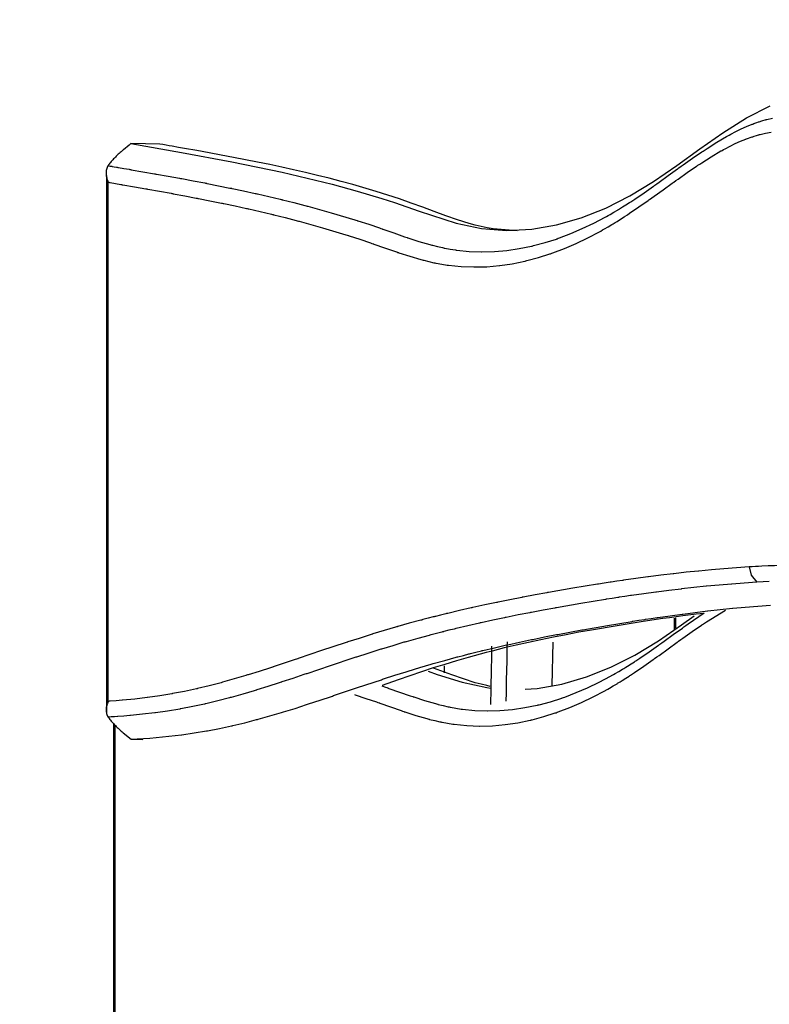
# Model space of a CAD drawing. Units: inches. Extents: x 69.8 to 135.5, y 93.1 to 188.9.
# Drawn here: x 83.6 to 87, y 133.2 to 137.7 of the extents above; entities that cross this region are included whole.
import ezdxf

# ---------------------------------------------------------------- set-up
doc = ezdxf.new("R2010")
doc.units = ezdxf.units.IN
doc.header["$MEASUREMENT"] = 0
doc.layers.add('Ebene 1', color=7, linetype='Continuous')

# ---------------------------------------------------------------- blocks, each defined once
blk = doc.blocks.new('block 2')
at = {"layer": 'Ebene 1', "color": 7, "lineweight": 40, "true_color": 0xffffff}
blk.add_open_spline([(69.8174, 135.815), (69.8174, 144.0992), (76.5331, 150.8149), (84.8174, 150.8149), (84.8214, 150.8149), (84.8255, 150.8149), (84.8294, 150.8149)], degree=3, knots=[0, 0, 0, 0, 1, 1, 1, 2, 2, 2, 2], dxfattribs=at)

msp = doc.modelspace()

# ---------------------------------------------------------------- linework, layer by layer
at = {"layer": 'Ebene 1', "color": 7, "lineweight": 25, "true_color": 0xffffff}
for points in [[(84.0822, 137.1279), (84.3101, 137.0879), (84.5373, 137.0462), (84.764, 136.9994), (84.9898, 136.945), (85.1023, 136.9143), (85.2144, 136.8805), (85.2704, 136.8623), (85.3262, 136.8437), (85.382, 136.824), (85.4379, 136.8047), (85.5498, 136.7696), (85.663, 136.7451), (85.7765, 136.7362), (85.8897, 136.742), (86.002, 136.7613), (86.1134, 136.7934), (86.224, 136.8375), (86.3327, 136.8926), (86.4392, 136.957), (86.5439, 137.029), (86.6481, 137.1038), (86.7525, 137.1768), (86.8579, 137.2436), (86.9654, 137.2984)], [(83.9792, 137.0287), (83.9837, 137.0276), (83.988, 137.027), (83.9916, 137.0263), (83.995, 137.0259), (83.9961, 137.0256), (83.9973, 137.0252), (84.0069, 137.0238), (84.0166, 137.0221), (84.02, 137.0214), (84.0236, 137.0207), (84.0247, 137.0204), (84.0257, 137.0204), (84.0498, 137.0163), (84.0738, 137.0121), (84.0772, 137.0114), (84.0807, 137.0108), (84.0817, 137.0108), (84.0829, 137.0104), (84.1354, 137.0011), (84.1878, 136.9922), (84.1912, 136.9915), (84.1947, 136.9908), (84.1959, 136.9908), (84.1971, 136.9904), (84.2493, 136.9811), (84.3017, 136.9718), (84.3053, 136.9711), (84.3087, 136.9705), (84.3099, 136.9701), (84.3111, 136.9701), (84.3632, 136.9605), (84.4152, 136.9505), (84.419, 136.9498), (84.4226, 136.9491), (84.424, 136.9487), (84.4252, 136.9484), (84.4768, 136.9384), (84.5285, 136.9277), (84.5325, 136.927), (84.5364, 136.9264), (84.5376, 136.926), (84.5389, 136.9257), (84.5904, 136.915), (84.6417, 136.9036), (84.6458, 136.9026), (84.65, 136.9019), (84.6513, 136.9015), (84.6527, 136.9012), (84.7037, 136.8895), (84.7547, 136.8774), (84.759, 136.8764), (84.7635, 136.8754), (84.7649, 136.875), (84.7662, 136.8747), (84.8167, 136.8623), (84.8672, 136.8492), (84.872, 136.8478), (84.8766, 136.8464), (84.8782, 136.8461), (84.8797, 136.8457), (84.9857, 136.8165), (85.0916, 136.7844), (85.0971, 136.7827), (85.1026, 136.781), (85.1044, 136.7803), (85.1061, 136.7799), (85.1547, 136.7641), (85.2032, 136.7476), (85.2091, 136.7455), (85.2151, 136.7434), (85.217, 136.7427), (85.2189, 136.742), (85.2673, 136.7252), (85.3156, 136.7083), (85.3214, 136.7066), (85.3273, 136.7045), (85.329, 136.7038), (85.3309, 136.7031), (85.3803, 136.6873), (85.4298, 136.6731), (85.4344, 136.6718), (85.4392, 136.6704), (85.4408, 136.67), (85.4422, 136.6697), (85.4649, 136.6642), (85.4876, 136.659), (85.4916, 136.658), (85.4954, 136.6573), (85.4966, 136.6569), (85.4978, 136.6569), (85.5219, 136.6525), (85.5462, 136.6487), (85.549, 136.6483), (85.5517, 136.648), (85.6077, 136.6421), (85.6637, 136.6401), (85.6642, 136.6401), (85.6649, 136.6401), (85.6652, 136.6401), (85.7214, 136.6414), (85.7774, 136.6463), (85.7779, 136.6463), (85.7782, 136.6466), (85.8339, 136.6545), (85.8895, 136.6659), (85.8905, 136.6662), (85.8916, 136.6662), (85.8948, 136.6673), (85.8983, 136.668), (85.9498, 136.6818), (86.0011, 136.6979), (86.0027, 136.6986), (86.0042, 136.699), (86.0094, 136.701), (86.0144, 136.7028), (86.0664, 136.7224), (86.1181, 136.7448), (86.1701, 136.7696), (86.2218, 136.7968), (86.2242, 136.7982), (86.2268, 136.7996), (86.235, 136.8041), (86.2431, 136.8089), (86.2597, 136.8182), (86.2762, 136.8282), (86.279, 136.8295), (86.2817, 136.8313), (86.2905, 136.8368), (86.2995, 136.8423), (86.315, 136.8519), (86.3303, 136.8619), (86.3332, 136.864), (86.3362, 136.8657), (86.3456, 136.8719), (86.3551, 136.8781), (86.3968, 136.9067), (86.4385, 136.936), (86.4416, 136.9381), (86.4449, 136.9405), (86.4548, 136.9474), (86.4648, 136.9546), (86.5058, 136.9842), (86.547, 137.0139), (86.5503, 137.0163), (86.5534, 137.0183), (86.5632, 137.0256), (86.573, 137.0325), (86.6149, 137.0617), (86.6569, 137.0907), (86.6598, 137.0928), (86.6628, 137.0945), (86.6717, 137.1003), (86.6805, 137.1062), (86.7246, 137.1341), (86.769, 137.1603), (86.7714, 137.1617), (86.7739, 137.163), (86.7809, 137.1668), (86.7882, 137.1706), (86.8112, 137.1827), (86.8343, 137.194), (86.8591, 137.2051), (86.8839, 137.2154), (86.8855, 137.2157), (86.887, 137.2164), (86.8917, 137.2182), (86.8963, 137.2199), (86.9046, 137.223), (86.913, 137.2257), (86.9144, 137.2261), (86.9156, 137.2268), (86.9196, 137.2278), (86.9234, 137.2292), (86.9329, 137.2319), (86.9425, 137.2347), (86.9435, 137.235), (86.9446, 137.2354), (86.9475, 137.2361), (86.9506, 137.2368), (86.9759, 137.243)], [(83.9797, 136.9539), (83.9826, 136.9536), (83.9857, 136.9529), (83.9868, 136.9529), (83.9878, 136.9525), (84.0119, 136.9484), (84.0359, 136.9443), (84.0393, 136.9436), (84.0428, 136.9429), (84.0438, 136.9425), (84.045, 136.9425), (84.0975, 136.9332), (84.1499, 136.9243), (84.1533, 136.9236), (84.1568, 136.9229), (84.158, 136.9229), (84.159, 136.9226), (84.2114, 136.9133), (84.2636, 136.904), (84.2672, 136.9033), (84.2707, 136.9026), (84.2719, 136.9022), (84.2731, 136.9022), (84.3249, 136.8926), (84.3769, 136.8826), (84.3807, 136.8819), (84.3843, 136.8812), (84.3855, 136.8809), (84.3868, 136.8805), (84.4384, 136.8705), (84.4901, 136.8602), (84.4941, 136.8592), (84.4979, 136.8585), (84.4992, 136.8581), (84.5004, 136.8578), (84.5518, 136.8471), (84.6029, 136.8361), (84.6071, 136.8351), (84.6112, 136.834), (84.6126, 136.8337), (84.614, 136.8333), (84.6648, 136.822), (84.7156, 136.8099), (84.7199, 136.8089), (84.7244, 136.8078), (84.7258, 136.8075), (84.7271, 136.8072), (84.7774, 136.7944), (84.8277, 136.7817), (84.8325, 136.7803), (84.8372, 136.7789), (84.8387, 136.7786), (84.8403, 136.7782), (84.9459, 136.7489), (85.0513, 136.7172), (85.0567, 136.7155), (85.0622, 136.7138), (85.0641, 136.7131), (85.0658, 136.7124), (85.114, 136.6969), (85.1624, 136.6804), (85.1683, 136.6783), (85.1743, 136.6762), (85.1762, 136.6756), (85.1781, 136.6749), (85.2265, 136.658), (85.2749, 136.6411), (85.2808, 136.6394), (85.2866, 136.6373), (85.2885, 136.6366), (85.2902, 136.6359), (85.3402, 136.6201), (85.3901, 136.6056), (85.395, 136.6042), (85.4, 136.6029), (85.4013, 136.6025), (85.4029, 136.6022), (85.426, 136.5963), (85.449, 136.5911), (85.453, 136.5905), (85.457, 136.5894), (85.4582, 136.5894), (85.4594, 136.5891), (85.484, 136.5846), (85.5088, 136.5805), (85.5117, 136.5801), (85.5145, 136.5798), (85.5715, 136.5739), (85.6285, 136.5719), (85.6292, 136.5719), (85.6299, 136.5719), (85.6303, 136.5719), (85.6874, 136.5732), (85.7445, 136.5784), (85.745, 136.5784), (85.7455, 136.5784), (85.802, 136.5867), (85.8585, 136.5984), (85.8595, 136.5984), (85.8606, 136.5987), (85.864, 136.5994), (85.8675, 136.6004), (85.9198, 136.6142), (85.972, 136.6308), (85.9736, 136.6315), (85.9753, 136.6318), (85.9805, 136.6339), (85.9856, 136.6356), (86.0383, 136.6556), (86.0909, 136.6783), (86.1436, 136.7035), (86.1961, 136.731), (86.1987, 136.7324), (86.2011, 136.7338), (86.2096, 136.7386), (86.2178, 136.7434), (86.2345, 136.7531), (86.2512, 136.7627), (86.2542, 136.7644), (86.2569, 136.7662), (86.2659, 136.7717), (86.2748, 136.7772), (86.2905, 136.7872), (86.3062, 136.7972), (86.3091, 136.7992), (86.312, 136.801), (86.3217, 136.8075), (86.3312, 136.8137), (86.3734, 136.8423), (86.4152, 136.8716), (86.4185, 136.874), (86.4216, 136.8761), (86.4316, 136.8833), (86.4418, 136.8905), (86.4827, 136.9202), (86.5239, 136.9498), (86.5272, 136.9522), (86.5303, 136.9543), (86.5399, 136.9615), (86.5498, 136.9684), (86.5914, 136.9977), (86.6331, 137.0263), (86.6361, 137.028), (86.639, 137.0301), (86.6478, 137.0359), (86.6566, 137.0418), (86.6998, 137.069), (86.7435, 137.0948), (86.7458, 137.0959), (86.7482, 137.0972), (86.7553, 137.101), (86.7623, 137.1052), (86.7849, 137.1169), (86.8074, 137.1279), (86.8316, 137.1386), (86.8557, 137.1482), (86.8571, 137.1489), (86.8586, 137.1496), (86.8631, 137.1513), (86.8676, 137.1527), (86.8758, 137.1558), (86.8839, 137.1586), (86.8851, 137.1589), (86.8865, 137.1592), (86.8901, 137.1606), (86.8937, 137.1617), (86.9031, 137.1644), (86.9124, 137.1672), (86.9134, 137.1675), (86.9142, 137.1679), (86.9172, 137.1685), (86.9201, 137.1692), (86.9447, 137.1751), (86.9694, 137.1799)], [(84.0822, 137.1279), (84.0738, 137.121), (84.0653, 137.1141), (84.0569, 137.1072), (84.0484, 137.1), (84.0479, 137.0996), (84.0474, 137.0993)], [(84.2124, 137.1262), (84.1471, 137.1269), (84.0822, 137.1279)], [(85.8242, 136.7355), (85.7162, 136.7438), (85.689, 136.7482), (85.662, 136.7538), (85.6351, 136.7603), (85.6084, 136.7675), (85.5553, 136.7841), (85.5028, 136.8023), (85.4504, 136.8216), (85.3982, 136.8413), (85.346, 136.8602), (85.2935, 136.8785), (85.1884, 136.9122), (85.0827, 136.9432), (85.0296, 136.9577), (84.9766, 136.9715), (84.9232, 136.9849), (84.8696, 136.9977), (84.8158, 137.0101), (84.7621, 137.0218), (84.708, 137.0335), (84.6537, 137.0445), (84.5991, 137.0552), (84.5445, 137.0659), (84.4896, 137.0762), (84.4345, 137.0862), (84.3792, 137.0962), (84.3237, 137.1062), (84.296, 137.111), (84.2681, 137.1162), (84.2541, 137.1186), (84.2403, 137.121), (84.2264, 137.1238), (84.2124, 137.1262)], [(84.0474, 137.0993), (84.0428, 137.0955), (84.0383, 137.0914), (84.0338, 137.0876), (84.0293, 137.0834), (84.0248, 137.0797), (84.0204, 137.0755), (84.0162, 137.0714), (84.0119, 137.0673), (84.008, 137.0631), (84.004, 137.059), (84.0002, 137.0552), (83.9966, 137.0511), (83.9932, 137.0469), (83.99, 137.0431), (83.9869, 137.0394), (83.9842, 137.0356), (83.9816, 137.0321), (83.9792, 137.0287)], [(83.9792, 137.0287), (83.9771, 137.0245), (83.9751, 137.0207), (83.9732, 137.0163), (83.9718, 137.0114), (83.9709, 137.007), (83.9702, 137.0021), (83.9699, 136.9977), (83.9699, 136.9928), (83.9702, 136.988), (83.9708, 136.9832), (83.9716, 136.9784), (83.9727, 136.9736), (83.9733, 136.9711), (83.974, 136.9687), (83.9749, 136.9663), (83.9758, 136.9639), (83.9776, 136.9587), (83.9797, 136.9539)], [(83.9721, 136.9846), (83.9721, 136.6859), (83.9721, 136.5188), (83.9721, 136.3514), (83.9721, 136.2246), (83.9721, 136.0982), (83.9721, 136.0055), (83.9721, 135.9128), (83.9721, 135.7454), (83.9721, 135.5779), (83.9721, 135.3382), (83.9721, 135.0984), (83.9721, 134.8283), (83.9721, 134.5582)], [(83.9797, 134.6133), (83.9797, 135.7836), (83.9797, 136.9539)], [(86.8703, 135.2197), (86.8137, 135.2159), (86.757, 135.2114), (86.7565, 135.2114), (86.7, 135.2066), (86.6436, 135.201), (86.6433, 135.201), (86.6428, 135.201), (86.6423, 135.201), (86.5863, 135.1952), (86.5305, 135.189), (86.5301, 135.189), (86.5298, 135.189), (86.5289, 135.189), (86.5281, 135.1886), (86.4728, 135.1821), (86.4173, 135.1752), (86.4169, 135.1749), (86.4164, 135.1749), (86.4152, 135.1749), (86.414, 135.1745), (86.3591, 135.1673), (86.3043, 135.1597), (86.3038, 135.1594), (86.3033, 135.1594), (86.3015, 135.159), (86.2998, 135.159), (86.2738, 135.1552), (86.2476, 135.1511), (86.2454, 135.1508), (86.243, 135.1504), (86.2171, 135.1466), (86.1911, 135.1425), (86.1906, 135.1425), (86.1899, 135.1425), (86.188, 135.1421), (86.186, 135.1418), (86.0754, 135.1239), (85.9648, 135.1042), (85.9639, 135.1042), (85.9632, 135.1042), (85.9606, 135.1036), (85.9582, 135.1032), (85.9048, 135.0932), (85.8514, 135.0832), (85.8506, 135.0832), (85.8497, 135.0829), (85.8471, 135.0825), (85.8445, 135.0818), (85.7913, 135.0715), (85.7381, 135.0608), (85.7372, 135.0605), (85.7364, 135.0605), (85.7336, 135.0598), (85.7307, 135.0591), (85.6778, 135.0481), (85.6249, 135.0367), (85.6239, 135.0364), (85.6229, 135.036), (85.6199, 135.0353), (85.6168, 135.0347), (85.5643, 135.0229), (85.5117, 135.0102), (85.5105, 135.0102), (85.5095, 135.0098), (85.5062, 135.0092), (85.503, 135.0081), (85.479, 135.0023), (85.4551, 134.9964), (85.454, 134.9961), (85.453, 134.9957), (85.4496, 134.995), (85.4459, 134.994), (85.4223, 134.9881), (85.3986, 134.9819), (85.3975, 134.9816), (85.3963, 134.9813), (85.3927, 134.9802), (85.3891, 134.9792), (85.3374, 134.9654), (85.2858, 134.9509), (85.2845, 134.9506), (85.2833, 134.9502), (85.2794, 134.9489), (85.2752, 134.9478), (85.2243, 134.9327), (85.1733, 134.9172), (85.1719, 134.9168), (85.1705, 134.9165), (85.1662, 134.9151), (85.1617, 134.9137), (85.1113, 134.8975), (85.0606, 134.8813), (85.0592, 134.881), (85.0579, 134.8803), (85.0532, 134.8789), (85.0486, 134.8772), (84.9421, 134.8421), (84.8358, 134.8062), (84.8343, 134.8056), (84.8329, 134.8052), (84.8282, 134.8035), (84.8236, 134.8021), (84.7735, 134.7852), (84.7233, 134.7687), (84.722, 134.7683), (84.7204, 134.768), (84.7159, 134.7663), (84.7115, 134.7649), (84.6612, 134.7487), (84.6107, 134.7332), (84.6093, 134.7329), (84.6081, 134.7325), (84.604, 134.7311), (84.5998, 134.7298), (84.5476, 134.7143), (84.4956, 134.6998), (84.492, 134.6988), (84.4884, 134.6977), (84.4357, 134.6839), (84.383, 134.6712), (84.3802, 134.6705), (84.3773, 134.6698), (84.3239, 134.6584), (84.2703, 134.6485), (84.2682, 134.6481), (84.2662, 134.6478), (84.2117, 134.6388), (84.1573, 134.6312), (84.1559, 134.6309), (84.1546, 134.6309), (84.0996, 134.624), (84.0447, 134.6185), (84.0436, 134.6185), (84.0428, 134.6185), (84.0152, 134.6161), (83.9878, 134.614), (83.9873, 134.614), (83.9868, 134.6137), (83.9833, 134.6137), (83.9797, 134.6133)], [(86.8703, 135.2197), (86.8795, 135.1824), (86.9048, 135.1504)], [(87.0977, 135.2279), (87.0415, 135.2269), (86.9856, 135.2252), (86.9849, 135.2252), (86.9844, 135.2252), (86.984, 135.2252), (86.9561, 135.2241), (86.9282, 135.2228), (86.9279, 135.2228), (86.9273, 135.2228), (86.9134, 135.2221), (86.8996, 135.2214), (86.8993, 135.2214), (86.8987, 135.221), (86.8846, 135.2203), (86.8705, 135.2197)], [(86.9048, 135.1504), (86.8483, 135.1466), (86.7918, 135.1425), (86.7913, 135.1425), (86.7349, 135.1377), (86.6788, 135.1321), (86.6783, 135.1321), (86.6777, 135.1321), (86.6774, 135.1321), (86.6216, 135.1263), (86.5658, 135.1201), (86.5654, 135.1201), (86.5653, 135.1201), (86.5642, 135.1197), (86.5634, 135.1197), (86.5082, 135.1132), (86.4529, 135.1063), (86.4526, 135.1063), (86.4521, 135.106), (86.4509, 135.106), (86.4495, 135.1056), (86.3949, 135.0984), (86.3401, 135.0908), (86.3396, 135.0905), (86.3391, 135.0905), (86.3374, 135.0905), (86.3358, 135.0901), (86.3098, 135.0863), (86.2836, 135.0825), (86.2812, 135.0822), (86.279, 135.0815), (86.2531, 135.0777), (86.2273, 135.0736), (86.2266, 135.0736), (86.2259, 135.0736), (86.224, 135.0732), (86.222, 135.0729), (86.1115, 135.055), (86.0013, 135.0357), (86.0004, 135.0353), (85.9996, 135.0353), (85.9972, 135.035), (85.9948, 135.0343), (85.9414, 135.0247), (85.8881, 135.0147), (85.8873, 135.0143), (85.8864, 135.0143), (85.8838, 135.0136), (85.8811, 135.0133), (85.828, 135.003), (85.775, 134.9919), (85.7741, 134.9919), (85.7732, 134.9916), (85.7705, 134.9912), (85.7675, 134.9906), (85.7148, 134.9795), (85.662, 134.9678), (85.6611, 134.9678), (85.6601, 134.9675), (85.6571, 134.9668), (85.654, 134.9661), (85.6015, 134.954), (85.5491, 134.9416), (85.5481, 134.9416), (85.5471, 134.9413), (85.5438, 134.9406), (85.5405, 134.9396), (85.5166, 134.9337), (85.4928, 134.9279), (85.4918, 134.9275), (85.4906, 134.9275), (85.4871, 134.9265), (85.4837, 134.9254), (85.4601, 134.9196), (85.4365, 134.9134), (85.4354, 134.913), (85.4342, 134.9127), (85.4306, 134.912), (85.427, 134.911), (85.3755, 134.8968), (85.3242, 134.8824), (85.3228, 134.882), (85.3216, 134.8817), (85.3176, 134.8807), (85.3137, 134.8796), (85.2627, 134.8645), (85.2119, 134.849), (85.2105, 134.8486), (85.2091, 134.8483), (85.2048, 134.8469), (85.2005, 134.8455), (85.15, 134.8297), (85.0995, 134.8131), (85.0982, 134.8128), (85.0968, 134.8121), (85.0921, 134.8107), (85.0875, 134.8093), (84.9812, 134.7739), (84.8749, 134.738), (84.8734, 134.7377), (84.872, 134.737), (84.8672, 134.7356), (84.8625, 134.7339), (84.8124, 134.717), (84.7623, 134.7008), (84.7607, 134.7001), (84.7593, 134.6998), (84.7549, 134.6984), (84.7504, 134.6967), (84.6999, 134.6805), (84.6493, 134.665), (84.6479, 134.6646), (84.6467, 134.664), (84.6424, 134.6629), (84.6382, 134.6615), (84.5861, 134.646), (84.5337, 134.6312), (84.5299, 134.6302), (84.5265, 134.6292), (84.4734, 134.6154), (84.4203, 134.6026), (84.4174, 134.6019), (84.4145, 134.6013), (84.3606, 134.5899), (84.3067, 134.5796), (84.3046, 134.5792), (84.3025, 134.5789), (84.2477, 134.5699), (84.193, 134.5623), (84.1916, 134.562), (84.1902, 134.562), (84.1349, 134.5551), (84.0795, 134.5496), (84.0786, 134.5496), (84.0776, 134.5492), (84.05, 134.5472), (84.0224, 134.5448), (84.0219, 134.5448), (84.0214, 134.5448), (84.0076, 134.5437), (83.9937, 134.543), (83.9935, 134.543), (83.9932, 134.543), (83.9863, 134.5427), (83.9794, 134.5423)], [(86.9614, 135.1535), (86.9332, 135.1521), (86.9049, 135.1504)], [(84.0826, 134.4424), (84.0967, 134.4431), (84.1108, 134.4438), (84.1251, 134.4449), (84.1392, 134.4455), (84.1676, 134.4476), (84.1961, 134.4504), (84.2527, 134.4559), (84.3096, 134.4628), (84.311, 134.4631), (84.3123, 134.4631), (84.3676, 134.471), (84.4229, 134.48), (84.4252, 134.4803), (84.4271, 134.4807), (84.4817, 134.491), (84.5361, 134.5027), (84.539, 134.5034), (84.542, 134.5041), (84.5957, 134.5169), (84.6491, 134.531), (84.6529, 134.532), (84.6565, 134.533), (84.7092, 134.5479), (84.7619, 134.5634), (84.7661, 134.5647), (84.7702, 134.5661), (84.8224, 134.582), (84.8744, 134.5988), (84.8789, 134.6002), (84.8835, 134.6016), (84.9352, 134.6188), (84.9869, 134.6361), (84.9915, 134.6374), (84.9962, 134.6392), (85.1042, 134.6753), (85.2117, 134.7112), (85.2163, 134.7129), (85.2208, 134.7143), (85.2725, 134.7311), (85.3242, 134.7473), (85.3285, 134.7487), (85.3328, 134.7501), (85.3848, 134.7659), (85.4368, 134.7811), (85.4408, 134.7825), (85.4447, 134.7835), (85.4973, 134.7983), (85.5496, 134.8124), (85.5533, 134.8135), (85.5569, 134.8145), (85.5815, 134.8207), (85.6061, 134.8273), (85.6096, 134.8279), (85.613, 134.829), (85.6378, 134.8352), (85.6626, 134.841), (85.6659, 134.8421), (85.6692, 134.8428), (85.7224, 134.8555), (85.7756, 134.8676), (85.7787, 134.8683), (85.7817, 134.8689), (85.8352, 134.8807), (85.8888, 134.8917), (85.8917, 134.8924), (85.8945, 134.8931), (85.9482, 134.9037), (86.0022, 134.9144), (86.0047, 134.9148), (86.0073, 134.9155), (86.0614, 134.9258), (86.1153, 134.9354), (86.1179, 134.9361), (86.1203, 134.9365), (86.2313, 134.9558), (86.3422, 134.974), (86.3441, 134.9744), (86.346, 134.9747), (86.3725, 134.9788), (86.3989, 134.9826), (86.4006, 134.983), (86.4025, 134.9833), (86.429, 134.9871), (86.4555, 134.9912), (86.4573, 134.9912), (86.4588, 134.9916), (86.5139, 134.9992), (86.569, 135.0067), (86.5703, 135.0067), (86.5716, 135.0071), (86.6271, 135.014), (86.6824, 135.0209), (86.6834, 135.0209), (86.6843, 135.0209), (86.7401, 135.0271), (86.7961, 135.0329), (86.7966, 135.0329), (86.7971, 135.0329), (86.8533, 135.0384), (86.9096, 135.0433), (86.9098, 135.0433), (86.9663, 135.0477)], [(85.0899, 134.644), (85.0932, 134.6429), (85.1414, 134.6271), (85.1895, 134.6106), (85.1955, 134.6088), (85.2013, 134.6068), (85.2032, 134.6061), (85.2051, 134.6054), (85.2534, 134.5882), (85.3014, 134.5716), (85.3073, 134.5696), (85.3133, 134.5675), (85.315, 134.5668), (85.3169, 134.5665), (85.3665, 134.5503), (85.4165, 134.5358), (85.4213, 134.5344), (85.4261, 134.533), (85.4275, 134.5327), (85.4291, 134.5324), (85.4521, 134.5268), (85.4752, 134.5217), (85.4792, 134.5206), (85.483, 134.52), (85.4842, 134.5196), (85.4854, 134.5193), (85.51, 134.5148), (85.5347, 134.511), (85.5374, 134.5107), (85.5403, 134.5103), (85.5972, 134.5045), (85.654, 134.502), (85.6547, 134.502), (85.6552, 134.502), (85.6558, 134.502), (85.7126, 134.5038), (85.7694, 134.5086), (85.77, 134.5086), (85.7705, 134.5089), (85.8268, 134.5172), (85.8831, 134.5286), (85.8842, 134.5289), (85.8852, 134.5293), (85.8886, 134.5299), (85.8921, 134.5306), (85.9443, 134.5448), (85.9961, 134.5613), (85.9979, 134.5616), (85.9994, 134.5623), (86.0046, 134.5641), (86.0097, 134.5661), (86.0623, 134.5861), (86.1146, 134.6085), (86.1672, 134.6336), (86.2194, 134.6612), (86.222, 134.6629), (86.2245, 134.6643), (86.2328, 134.6688), (86.2411, 134.6736), (86.2578, 134.6833), (86.2745, 134.6932), (86.2772, 134.695), (86.28, 134.6967), (86.289, 134.7022), (86.2979, 134.7077), (86.3136, 134.7174), (86.3293, 134.7277), (86.3322, 134.7294), (86.3351, 134.7315), (86.3446, 134.7377), (86.3541, 134.7439), (86.3961, 134.7725), (86.4378, 134.8021), (86.4411, 134.8042), (86.4442, 134.8066), (86.4542, 134.8138), (86.4641, 134.8207), (86.5051, 134.8503), (86.5461, 134.8803), (86.5492, 134.8824), (86.5525, 134.8848), (86.5622, 134.8917), (86.572, 134.8986), (86.6133, 134.9279), (86.655, 134.9564), (86.6578, 134.9585), (86.6607, 134.9602), (86.6695, 134.9661), (86.6783, 134.972), (86.7642, 135.0247)], [(85.2144, 134.6833), (85.2303, 134.6777), (85.2361, 134.6757), (85.2422, 134.6736), (85.2441, 134.6729), (85.246, 134.6722), (85.2942, 134.6553), (85.3422, 134.6388), (85.3479, 134.6367), (85.3538, 134.6347), (85.3557, 134.6343), (85.3574, 134.6336), (85.4067, 134.6178), (85.4559, 134.6033), (85.4608, 134.6019), (85.4654, 134.6009), (85.467, 134.6006), (85.4683, 134.5999), (85.4911, 134.5944), (85.5136, 134.5892), (85.5176, 134.5885), (85.5214, 134.5878), (85.5226, 134.5875), (85.5238, 134.5871), (85.5479, 134.5827), (85.572, 134.5789), (85.5748, 134.5785), (85.5775, 134.5782), (85.6332, 134.5723), (85.689, 134.5703), (85.6897, 134.5703), (85.6902, 134.5703), (85.6905, 134.5703), (85.7465, 134.572), (85.8025, 134.5768), (85.8029, 134.5768), (85.8034, 134.5768), (85.8587, 134.5851), (85.9141, 134.5964), (85.9152, 134.5964), (85.916, 134.5968), (85.9195, 134.5975), (85.9227, 134.5985), (85.9741, 134.6119), (86.0252, 134.6285), (86.0268, 134.6288), (86.0283, 134.6295), (86.0335, 134.6312), (86.0387, 134.633), (86.0904, 134.6529), (86.1419, 134.675), (86.1937, 134.6998), (86.2452, 134.727), (86.2476, 134.7284), (86.2502, 134.7298), (86.2583, 134.7342), (86.2666, 134.7391), (86.2829, 134.7487), (86.2995, 134.7584), (86.3022, 134.7601), (86.3048, 134.7618), (86.3138, 134.767), (86.3226, 134.7725), (86.3381, 134.7825), (86.3534, 134.7921), (86.3563, 134.7942), (86.3592, 134.7963), (86.3687, 134.8025), (86.378, 134.8087), (86.4197, 134.8369), (86.4612, 134.8662), (86.4643, 134.8686), (86.4674, 134.8707), (86.4774, 134.8779), (86.4874, 134.8848), (86.5282, 134.9144), (86.5694, 134.944), (86.5725, 134.9465), (86.5756, 134.9489), (86.5854, 134.9558), (86.5951, 134.9626), (86.6674, 135.0133)], [(86.6676, 135.0102), (86.6312, 135.0061), (86.5713, 134.9985), (86.5115, 134.9906), (86.4817, 134.9864), (86.4519, 134.9819), (86.4223, 134.9778), (86.3927, 134.9733), (86.2752, 134.9547), (86.1591, 134.9351), (86.1017, 134.9248), (86.0445, 134.9137), (85.9879, 134.9027), (85.9315, 134.8913), (85.8756, 134.8793), (85.8203, 134.8669), (85.7653, 134.8541), (85.7107, 134.8403), (85.6837, 134.8335), (85.6568, 134.8266), (85.6299, 134.8193), (85.6032, 134.8118), (85.5502, 134.7963), (85.4975, 134.7804), (85.4449, 134.7639), (85.3924, 134.7463), (85.34, 134.7284), (85.2876, 134.7101), (85.2148, 134.6843)], [(85.86, 134.6677), (85.914, 134.6722), (86.0258, 134.6915), (86.1369, 134.7236), (86.2469, 134.7677), (86.3553, 134.8224), (86.4612, 134.8869), (86.5656, 134.9585), (86.6221, 134.9992)], [(86.5322, 134.9885), (86.5322, 134.9385)], [(86.5387, 134.9895), (86.5387, 134.943)], [(85.7055, 134.5995), (85.7057, 134.6068), (85.7057, 134.6119), (85.7059, 134.6168), (85.7059, 134.6219), (85.7061, 134.6268), (85.7061, 134.6316), (85.7062, 134.6367), (85.7062, 134.6416), (85.7064, 134.6464), (85.7066, 134.6564), (85.7067, 134.6664), (85.7069, 134.6764), (85.7071, 134.686), (85.7074, 134.7056), (85.7078, 134.7249), (85.7081, 134.7446), (85.7085, 134.7639), (85.7092, 134.8038), (85.7098, 134.8441), (85.71, 134.8531), (85.7102, 134.8621)], [(85.7751, 134.615), (85.7753, 134.6226), (85.7756, 134.6447), (85.7762, 134.6664), (85.7763, 134.6771), (85.7765, 134.6881), (85.7767, 134.6988), (85.7768, 134.7094), (85.7777, 134.7525), (85.7784, 134.7956), (85.7787, 134.8169), (85.7793, 134.8386), (85.7796, 134.8603), (85.7799, 134.8824)], [(85.9848, 134.881), (85.9811, 134.6853)], [(85.4957, 134.7418), (85.4959, 134.7508), (85.4966, 134.7735)], [(85.4222, 134.7497), (85.4639, 134.7353), (85.5755, 134.7001), (85.6881, 134.6757), (85.7042, 134.6736)], [(85.7021, 134.6812), (85.688, 134.6843), (85.6611, 134.6905), (85.6346, 134.6977), (85.5817, 134.7143), (85.5293, 134.7325), (85.4475, 134.7632)], [(83.9797, 134.6133), (83.9776, 134.6085), (83.9758, 134.604), (83.974, 134.5992), (83.9727, 134.5947), (83.9716, 134.5899), (83.9708, 134.5854), (83.9702, 134.5809), (83.9699, 134.5765), (83.9704, 134.5672), (83.972, 134.5585), (83.9733, 134.5541), (83.9752, 134.5499), (83.9771, 134.5461), (83.9794, 134.5423)], [(83.9794, 134.5423), (83.9818, 134.5389), (83.9844, 134.5355), (83.9871, 134.5317), (83.99, 134.5282), (83.9933, 134.5241), (83.9968, 134.5203), (84.0004, 134.5165), (84.0042, 134.5124), (84.0081, 134.5082), (84.0121, 134.5041), (84.0162, 134.5), (84.0205, 134.4958), (84.0248, 134.492), (84.0293, 134.4879), (84.0338, 134.4838), (84.0385, 134.4796), (84.0429, 134.4759), (84.0476, 134.4717)], [(84.0035, 134.5141), (84.0035, 134.2819), (84.0035, 134.1551), (84.0035, 134.0283), (84.0035, 133.9357), (84.0035, 133.843), (84.0035, 133.6756), (84.0035, 133.5081), (84.0035, 133.2684), (84.0035, 133.0289), (84.0035, 132.9542)], [(84.0111, 132.961), (84.0111, 134.5055)], [(84.0476, 134.4717), (84.0826, 134.4424)], [(84.0826, 134.4424), (84.1358, 134.4418)]]:
    msp.add_lwpolyline(points, dxfattribs=at)

# ---------------------------------------------------------------- block references
at = {"layer": 'Ebene 1'}
msp.add_blockref('block 2', (0, 0), dxfattribs=at)

doc.saveas('drawing.dxf')
